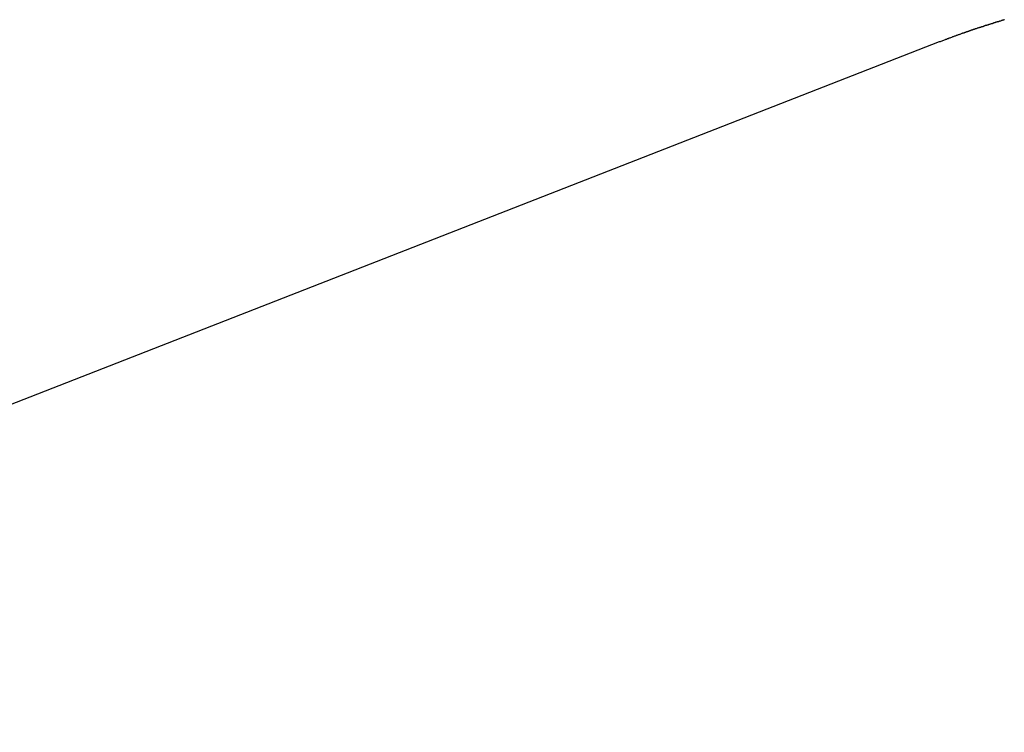
# Model space of a CAD drawing. Extents: x -43.9 to 43.9, y -33.8 to 33.8.
# Drawn here: x -36.2 to -34.8, y 22.7 to 23.7 of the extents above; entities that cross this region are included whole.
import ezdxf

# ---------------------------------------------------------------- set-up
doc = ezdxf.new("R2010")
doc.units = 0
doc.layers.get('0').update_dxf_attribs({"linetype": 'CONTINUOUS'})

msp = doc.modelspace()

# ---------------------------------------------------------------- linework, layer by layer
at = {"color": 0}
for points in [[(-34.7858, 23.7243), (-34.7861, 23.724), (-34.7867, 23.724), (-34.7873, 23.7237), (-34.7879, 23.7237), (-34.7882, 23.7234), (-34.7888, 23.7234), (-34.7894, 23.7231), (-34.79, 23.7231), (-34.79, 23.7231), (-34.7903, 23.7228), (-34.7909, 23.7226), (-34.7915, 23.7223), (-34.7921, 23.7223), (-34.7924, 23.722), (-34.793, 23.722), (-34.7936, 23.7217), (-34.7942, 23.7217), (-34.7945, 23.7214), (-34.7951, 23.7214), (-34.7957, 23.7211), (-34.7963, 23.7211), (-34.7966, 23.7208), (-34.7972, 23.7208), (-34.7978, 23.7205), (-34.7984, 23.7205), (-34.7984, 23.7205), (-34.7987, 23.7202), (-34.7993, 23.7201), (-34.7998, 23.7198), (-34.8004, 23.7198), (-34.8007, 23.7195), (-34.8013, 23.7195), (-34.8019, 23.7192), (-34.8025, 23.7192), (-34.8028, 23.7189), (-34.8034, 23.7188), (-34.8039, 23.7185), (-34.8045, 23.7185), (-34.8048, 23.7182), (-34.8054, 23.7182), (-34.806, 23.7179), (-34.8066, 23.7179), (-34.8066, 23.7179), (-34.8069, 23.7176), (-34.8075, 23.7174), (-34.8081, 23.7171), (-34.8087, 23.7171), (-34.809, 23.7168), (-34.8096, 23.7168), (-34.8102, 23.7165), (-34.8108, 23.7165), (-34.8111, 23.7162), (-34.8117, 23.7162), (-34.8123, 23.7159), (-34.8129, 23.7159), (-34.8132, 23.7156), (-34.8138, 23.7156), (-34.8144, 23.7153), (-34.815, 23.7153), (-34.815, 23.7153), (-34.8153, 23.715), (-34.8159, 23.7147), (-34.8165, 23.7144), (-34.8171, 23.7144), (-34.8175, 23.7141), (-34.8181, 23.7141), (-34.8187, 23.7138), (-34.8193, 23.7138), (-34.8196, 23.7135), (-34.8202, 23.7134), (-34.8208, 23.7131), (-34.8214, 23.7131), (-34.8218, 23.7128), (-34.8224, 23.7128), (-34.823, 23.7125), (-34.8236, 23.7125), (-34.8236, 23.7125), (-34.8239, 23.7122), (-34.8245, 23.712), (-34.8249, 23.7117), (-34.8255, 23.7117), (-34.8258, 23.7114), (-34.8264, 23.7114), (-34.827, 23.7111), (-34.8276, 23.7111), (-34.8279, 23.7108), (-34.8285, 23.7108), (-34.8289, 23.7105), (-34.8295, 23.7105), (-34.8298, 23.7102), (-34.8304, 23.7102), (-34.831, 23.7099), (-34.8316, 23.7099), (-34.8316, 23.7099), (-34.8319, 23.7096), (-34.8325, 23.7094), (-34.8328, 23.7091), (-34.8334, 23.7091), (-34.8337, 23.7088), (-34.8343, 23.7088), (-34.8347, 23.7085), (-34.8353, 23.7085), (-34.8356, 23.7082), (-34.8362, 23.7082), (-34.8365, 23.7079), (-34.8371, 23.7079), (-34.8374, 23.7076), (-34.838, 23.7076), (-34.8384, 23.7073), (-34.839, 23.7073), (-34.839, 23.7073), (-34.8393, 23.707), (-34.8399, 23.7067), (-34.8405, 23.7064), (-34.8411, 23.7064), (-34.8417, 23.7061), (-34.8423, 23.7059), (-34.8429, 23.7056), (-34.8435, 23.7056), (-34.844, 23.7053), (-34.8446, 23.705), (-34.8452, 23.7047), (-34.8458, 23.7047), (-34.8464, 23.7044), (-34.847, 23.7044), (-34.8476, 23.7041), (-34.8482, 23.7041), (-34.8482, 23.7041), (-34.849, 23.7035), (-34.8499, 23.7032), (-34.8508, 23.7029), (-34.8517, 23.7026), (-34.8526, 23.7023), (-34.8535, 23.702), (-34.8544, 23.7017), (-34.8553, 23.7014), (-34.8561, 23.701), (-34.857, 23.7007), (-34.8579, 23.7004), (-34.8588, 23.7001), (-34.8597, 23.6998), (-34.8606, 23.6995), (-34.8615, 23.6992), (-34.8624, 23.6989), (-34.8624, 23.6989), (-34.8633, 23.6983), (-34.8645, 23.698), (-34.8657, 23.6974), (-34.8669, 23.6971), (-34.8681, 23.6965), (-34.8693, 23.6962), (-34.8705, 23.6956), (-34.8717, 23.6953), (-34.8726, 23.6947), (-34.8738, 23.6944), (-34.875, 23.6938), (-34.8762, 23.6935), (-34.8774, 23.6929), (-34.8786, 23.6926), (-34.8798, 23.6922), (-34.881, 23.6919)], [(-34.881, 23.6919), (-37.4598, 22.6843)], [(-34.881, 23.6919), (-37.4598, 22.6843)], [(-34.881, 23.6919), (-37.4598, 22.6843)], [(-34.881, 23.6919), (-37.4598, 22.6843)], [(-34.881, 23.6919), (-37.4598, 22.6843)], [(-34.881, 23.6919), (-37.4598, 22.6843)], [(-34.881, 23.6919), (-37.4598, 22.6843)], [(-34.881, 23.6919), (-37.4598, 22.6843)], [(-34.881, 23.6919), (-37.4598, 22.6843)], [(-34.881, 23.6919), (-37.4598, 22.6843)], [(-34.881, 23.6919), (-37.4598, 22.6843)], [(-34.881, 23.6919), (-37.4598, 22.6843)], [(-34.881, 23.6919), (-37.4598, 22.6843)], [(-34.881, 23.6919), (-37.4598, 22.6843)], [(-34.881, 23.6919), (-37.4598, 22.6843)], [(-34.881, 23.6919), (-37.4598, 22.6843)], [(-34.881, 23.6919), (-37.4598, 22.6843)], [(-34.881, 23.6919), (-37.4598, 22.6843)], [(-34.881, 23.6919), (-37.4598, 22.6843)], [(-34.881, 23.6919), (-37.4598, 22.6843)], [(-34.881, 23.6919), (-37.4598, 22.6843)], [(-34.881, 23.6919), (-34.881, 23.6919)]]:
    msp.add_lwpolyline(points, dxfattribs=at)

doc.saveas('drawing.dxf')
